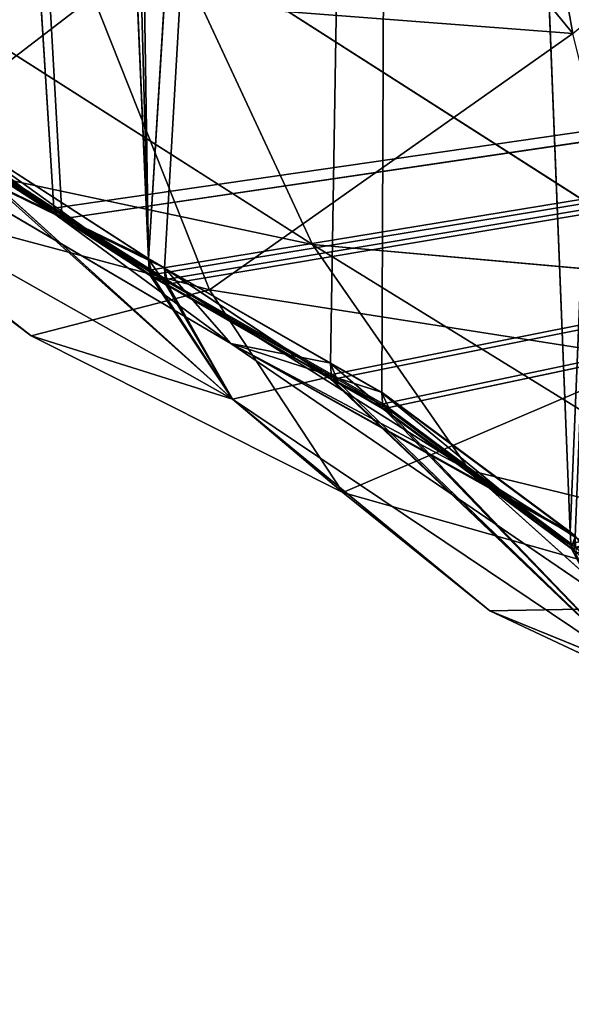
# Model space of a CAD drawing. Extents: x 905 to 7822, y 2465 to 9383.
# Drawn here: x 4124 to 4200, y 4377 to 4513 of the extents above; entities that cross this region are included whole.
import ezdxf

# ---------------------------------------------------------------- set-up
doc = ezdxf.new("R2010")
doc.units = 0
doc.layers.get('0').update_dxf_attribs({"color": 13, "linetype": 'CONTINUOUS'})

# ---------------------------------------------------------------- blocks, each defined once
blk = doc.blocks.new('SKUPINA_32')
at = {"color": 105}
for p, q in [((652.77, 677.65, 198.47), (712.62, 633.6, 196.94)), ((691.35, 655.69, 154.37), (744.21, 613.72, 147.19)), ((691.35, 655.69, 154.37), (712.62, 633.6, 196.94)), ((666, 648.51, 239.25), (712.62, 633.6, 196.94)), ((666, 648.51, 239.25), (732, 600.88, 241.96)), ((744.21, 613.72, 147.19), (698.65, 643.73, 132.1)), ((699.35, 643.05, 131.96), (698.65, 643.73, 132.1)), ((744.21, 613.72, 147.19), (699.35, 643.05, 131.96)), ((723.88, 621.95, 127.43), (699.35, 643.05, 131.96)), ((712.62, 633.6, 196.94), (744.21, 613.72, 147.19)), ((712.62, 633.6, 196.94), (732, 600.88, 241.96)), ((712.62, 633.6, 196.94), (773.27, 588.99, 195.83)), ((744.21, 613.72, 147.19), (723.88, 621.95, 127.43)), ((730.64, 617.41, 126.46), (723.88, 621.95, 127.43)), ((730.64, 617.41, 126.46), (744.21, 613.72, 147.19)), ((752.57, 602.69, 123.3), (730.64, 617.41, 126.46)), ((744.21, 613.72, 147.19), (801.78, 574.09, 147.44)), ((744.21, 613.72, 147.19), (773.27, 588.99, 195.83)), ((744.21, 613.72, 147.19), (752.57, 602.69, 123.3)), ((677.95, 609.66, 281.18), (748.78, 556.77, 283.81)), ((677.95, 609.66, 281.18), (732, 600.88, 241.96)), ((801.78, 574.09, 147.44), (752.57, 602.69, 123.3)), ((754.69, 601.27, 122.99), (752.57, 602.69, 123.3)), ((732, 600.88, 241.96), (798.65, 551.28, 242.02)), ((732, 600.88, 241.96), (748.78, 556.77, 283.81)), ((732, 600.88, 241.96), (773.27, 588.99, 195.83)), ((801.78, 574.09, 147.44), (754.69, 601.27, 122.99)), ((781.03, 581.43, 118.74), (754.69, 601.27, 122.99))]:
    blk.add_line(p, q, dxfattribs=at)
mesh = blk.add_polyface(dxfattribs=at)
corners = [(666, 648.51, 239.25), (652.77, 677.65, 198.47), (712.62, 633.6, 196.94)]
mesh.append_faces([[corners[k] for k in face] for face in [(0, 1, 2)]], dxfattribs={"color": 105})
mesh = blk.add_polyface(dxfattribs=at)
corners = [(652.77, 677.65, 198.47), (691.35, 655.69, 154.37), (712.62, 633.6, 196.94)]
mesh.append_faces([[corners[k] for k in face] for face in [(0, 1, 2)]], dxfattribs={"color": 105})
mesh = blk.add_polyface(dxfattribs=at)
corners = [(691.35, 655.69, 154.37), (698.65, 643.73, 132.1), (744.21, 613.72, 147.19)]
mesh.append_faces([[corners[k] for k in face] for face in [(0, 1, 2)]], dxfattribs={"color": 105})
mesh = blk.add_polyface(dxfattribs=at)
corners = [(712.62, 633.6, 196.94), (691.35, 655.69, 154.37), (744.21, 613.72, 147.19)]
mesh.append_faces([[corners[k] for k in face] for face in [(0, 1, 2)]], dxfattribs={"color": 105})
mesh = blk.add_polyface(dxfattribs=at)
corners = [(677.95, 609.66, 281.18), (666, 648.51, 239.25), (732, 600.88, 241.96)]
mesh.append_faces([[corners[k] for k in face] for face in [(0, 1, 2)]], dxfattribs={"color": 105})
mesh = blk.add_polyface(dxfattribs=at)
corners = [(732, 600.88, 241.96), (666, 648.51, 239.25), (712.62, 633.6, 196.94)]
mesh.append_faces([[corners[k] for k in face] for face in [(0, 1, 2)]], dxfattribs={"color": 105})
mesh = blk.add_polyface(dxfattribs=at)
corners = [(744.21, 613.72, 147.19), (698.65, 643.73, 132.1), (699.35, 643.05, 131.96)]
mesh.append_faces([[corners[k] for k in face] for face in [(0, 1, 2)]], dxfattribs={"color": 105})
mesh = blk.add_polyface(dxfattribs=at)
corners = [(744.21, 613.72, 147.19), (699.35, 643.05, 131.96), (723.88, 621.95, 127.43)]
mesh.append_faces([[corners[k] for k in face] for face in [(0, 1, 2)]], dxfattribs={"color": 105})
mesh = blk.add_polyface(dxfattribs=at)
corners = [(712.62, 633.6, 196.94), (744.21, 613.72, 147.19), (773.27, 588.99, 195.83)]
mesh.append_faces([[corners[k] for k in face] for face in [(0, 1, 2)]], dxfattribs={"color": 105})
mesh = blk.add_polyface(dxfattribs=at)
corners = [(732, 600.88, 241.96), (712.62, 633.6, 196.94), (773.27, 588.99, 195.83)]
mesh.append_faces([[corners[k] for k in face] for face in [(0, 1, 2)]], dxfattribs={"color": 105})
mesh = blk.add_polyface(dxfattribs=at)
corners = [(744.21, 613.72, 147.19), (723.88, 621.95, 127.43), (730.64, 617.41, 126.46)]
mesh.append_faces([[corners[k] for k in face] for face in [(0, 1, 2)]], dxfattribs={"color": 105})
mesh = blk.add_polyface(dxfattribs=at)
corners = [(744.21, 613.72, 147.19), (730.64, 617.41, 126.46), (752.57, 602.69, 123.3)]
mesh.append_faces([[corners[k] for k in face] for face in [(0, 1, 2)]], dxfattribs={"color": 105})
mesh = blk.add_polyface(dxfattribs=at)
corners = [(773.27, 588.99, 195.83), (744.21, 613.72, 147.19), (801.78, 574.09, 147.44)]
mesh.append_faces([[corners[k] for k in face] for face in [(0, 1, 2)]], dxfattribs={"color": 105})
mesh = blk.add_polyface(dxfattribs=at)
corners = [(801.78, 574.09, 147.44), (744.21, 613.72, 147.19), (752.57, 602.69, 123.3)]
mesh.append_faces([[corners[k] for k in face] for face in [(0, 1, 2)]], dxfattribs={"color": 105})
mesh = blk.add_polyface(dxfattribs=at)
corners = [(748.78, 556.77, 283.81), (688.27, 560.7, 319.41), (677.95, 609.66, 281.18)]
mesh.append_faces([[corners[k] for k in face] for face in [(0, 1, 2)]], dxfattribs={"color": 105})
mesh = blk.add_polyface(dxfattribs=at)
corners = [(748.78, 556.77, 283.81), (677.95, 609.66, 281.18), (732, 600.88, 241.96)]
mesh.append_faces([[corners[k] for k in face] for face in [(0, 1, 2)]], dxfattribs={"color": 105})
mesh = blk.add_polyface(dxfattribs=at)
corners = [(801.78, 574.09, 147.44), (752.57, 602.69, 123.3), (754.69, 601.27, 122.99)]
mesh.append_faces([[corners[k] for k in face] for face in [(0, 1, 2)]], dxfattribs={"color": 105})
mesh = blk.add_polyface(dxfattribs=at)
corners = [(798.65, 551.28, 242.02), (732, 600.88, 241.96), (773.27, 588.99, 195.83)]
mesh.append_faces([[corners[k] for k in face] for face in [(0, 1, 2)]], dxfattribs={"color": 105})
mesh = blk.add_polyface(dxfattribs=at)
corners = [(748.78, 556.77, 283.81), (732, 600.88, 241.96), (798.65, 551.28, 242.02)]
mesh.append_faces([[corners[k] for k in face] for face in [(0, 1, 2)]], dxfattribs={"color": 105})
mesh = blk.add_polyface(dxfattribs=at)
corners = [(801.78, 574.09, 147.44), (754.69, 601.27, 122.99), (781.03, 581.43, 118.74)]
mesh.append_faces([[corners[k] for k in face] for face in [(0, 1, 2)]], dxfattribs={"color": 105})
blk = doc.blocks.new('SKUPINA_23')
for p, q in [((310.26, 99.05, 209.27), (375.45, 713.06, 80.67)), ((254.62, 140.48, 200.3), (325.18, 696.42, 84.17)), ((310.26, 99.05, 209.27), (325.18, 696.42, 84.17)), ((254.62, 140.48, 200.3), (281.28, 681.88, 87.22)), ((254.62, 140.48, 200.3), (266.24, 673.05, 89.09)), ((242.05, 148.35, 187.44), (805.35, 193.21, 181.97)), ((285.65, 118.44, 193.7), (805.35, 193.21, 181.97)), ((242.05, 148.35, 187.44), (242.12, 193.05, 178.19)), ((804.01, 192.92, 180.6), (243.09, 146.82, 186.65)), ((243.49, 192.76, 176.8), (243.09, 146.82, 186.65)), ((804.01, 192.92, 180.6), (285.59, 117.76, 192.95)), ((229.53, 157.02, 185.15), (242.51, 147.37, 187.15)), ((242.05, 148.1, 187.49), (242.51, 147.37, 187.15)), ((243.09, 146.82, 186.65), (242.51, 147.37, 187.15)), ((242.51, 147.37, 187.15), (254.64, 138.35, 189.03)), ((254.64, 138.35, 189.03), (255.04, 138.09, 189.13)), ((255.04, 138.09, 189.13), (256.77, 136.94, 189.37)), ((256.77, 136.94, 189.37), (257.1, 136.73, 189.42)), ((257.1, 136.73, 189.42), (278.37, 122.62, 192.36)), ((278.37, 122.62, 192.36), (278.79, 122.36, 192.48)), ((278.79, 122.36, 192.48), (279.66, 121.81, 192.74)), ((279.66, 121.81, 192.74), (285.59, 117.88, 193.56)), ((285.59, 117.88, 193.56), (286.83, 116.79, 193.6)), ((286.83, 116.79, 193.6), (310.27, 96.87, 197.74)), ((310.27, 96.87, 197.74), (310.66, 96.48, 197.76))]:
    blk.add_line(p, q)
at = {"color": 250}
for p, q in [((315.1, 167.82, 15.02), (312.44, 191.31, 0.36)), ((212.69, 152.6, 97.24), (249.35, 177.19, 35.49)), ((249.35, 177.19, 35.49), (315.1, 167.82, 15.02)), ((262.75, 135.72, 72.58), (249.35, 177.19, 35.49)), ((262.75, 135.72, 72.58), (315.1, 167.82, 15.02)), ((207.74, 157.92, 165.76), (237.8, 130.94, 139.53)), ((207.74, 157.92, 165.76), (264.96, 120.43, 179.86)), ((242.05, 148.35, 187.44), (228.21, 158.64, 185.29)), ((242.05, 148.1, 187.49), (228.21, 158.39, 185.34)), ((264.96, 120.43, 179.86), (229.53, 157.02, 185.15)), ((212.69, 152.6, 97.24), (262.75, 135.72, 72.58)), ((237.8, 130.94, 139.53), (212.69, 152.6, 97.24)), ((254.69, 138.95, 189.41), (242.05, 148.35, 187.44)), ((254.69, 138.7, 189.45), (242.05, 148.1, 187.49)), ((254.64, 138.35, 189.03), (254.62, 140.48, 200.3)), ((256.82, 137.54, 189.7), (254.69, 138.95, 189.41)), ((256.77, 136.94, 189.37), (256.76, 139.07, 200.6)), ((254.64, 138.25, 188.51), (254.64, 138.35, 189.03)), ((256.83, 137.29, 189.75), (254.69, 138.7, 189.45)), ((255.04, 138.09, 189.13), (254.69, 138.7, 189.45)), ((264.96, 120.43, 179.86), (255.04, 138.09, 189.13)), ((278.85, 122.95, 192.75), (256.82, 137.54, 189.7)), ((256.77, 136.84, 188.81), (256.77, 136.94, 189.37)), ((278.85, 122.7, 192.8), (256.83, 137.29, 189.75)), ((256.83, 137.29, 189.75), (257.1, 136.73, 189.42)), ((257.1, 136.73, 189.42), (264.96, 120.43, 179.86)), ((237.8, 130.94, 139.53), (262.75, 135.72, 72.58)), ((262.75, 135.72, 72.58), (323.39, 122.14, 54.33)), ((279.33, 106.59, 114.37), (262.75, 135.72, 72.58)), ((264.96, 120.43, 179.86), (237.8, 130.94, 139.53)), ((237.8, 130.94, 139.53), (279.33, 106.59, 114.37)), ((278.79, 122.36, 192.48), (278.78, 124.49, 203.76)), ((278.37, 122.62, 192.36), (264.96, 120.43, 179.86)), ((278.85, 122.7, 192.8), (278.37, 122.62, 192.36)), ((285.65, 118.44, 193.7), (278.85, 122.95, 192.75)), ((285.65, 118.2, 193.74), (278.85, 122.7, 192.8)), ((279.66, 121.81, 192.74), (278.85, 122.7, 192.8)), ((278.79, 122.26, 191.97), (278.79, 122.36, 192.48)), ((279.33, 106.59, 114.37), (323.39, 122.14, 54.33)), ((318.23, 79.38, 189.79), (279.66, 121.81, 192.74)), ((264.96, 120.43, 179.86), (298.54, 88.95, 154.31)), ((264.96, 120.43, 179.86), (318.23, 79.38, 189.79)), ((264.96, 120.43, 179.86), (279.33, 106.59, 114.37)), ((285.59, 117.88, 193.56), (285.58, 119.99, 204.74)), ((310.32, 97.48, 198.07), (285.65, 118.44, 193.7)), ((285.59, 117.76, 192.95), (285.59, 117.88, 193.56)), ((310.32, 97.24, 198.12), (285.65, 118.2, 193.74)), ((286.83, 116.79, 193.6), (285.65, 118.2, 193.74)), ((318.23, 79.38, 189.79), (286.83, 116.79, 193.6)), ((279.33, 106.59, 114.37), (333.54, 87.32, 92.54)), ((298.54, 88.95, 154.31), (279.33, 106.59, 114.37)), ((310.27, 96.87, 197.74), (310.26, 99.05, 209.27)), ((310.27, 96.82, 197.47), (310.27, 96.87, 197.74)), ((311.02, 96.81, 198.21), (310.32, 97.48, 198.07)), ((298.54, 88.95, 154.31), (333.54, 87.32, 92.54)), ((298.54, 88.95, 154.31), (345.35, 63.05, 132.6)), ((318.23, 79.38, 189.79), (298.54, 88.95, 154.31))]:
    blk.add_line(p, q, dxfattribs=at)
at = {"color": 24}
for p, q in [((254.62, 140.48, 200.3), (228.14, 160.15, 196.04)), ((243.09, 146.82, 186.65), (228.16, 157.92, 184.25)), ((254.64, 138.25, 188.51), (243.09, 146.82, 186.65)), ((256.76, 139.07, 200.6), (254.62, 140.48, 200.3)), ((278.78, 124.49, 203.76), (256.76, 139.07, 200.6)), ((256.77, 136.84, 188.81), (254.64, 138.25, 188.51)), ((278.79, 122.26, 191.97), (256.77, 136.84, 188.81)), ((285.58, 119.99, 204.74), (278.78, 124.49, 203.76)), ((285.59, 117.76, 192.95), (278.79, 122.26, 191.97)), ((310.26, 99.05, 209.27), (285.58, 119.99, 204.74)), ((310.27, 96.82, 197.47), (285.59, 117.76, 192.95)), ((310.95, 98.38, 209.41), (310.26, 99.05, 209.27)), ((310.97, 96.15, 197.62), (310.27, 96.82, 197.47))]:
    blk.add_line(p, q, dxfattribs=at)
at = {"color": 105, "rotation": 180.4000000000465}
blk.add_blockref('SKUPINA_32', (1005.15, 747.02, 77.32), dxfattribs=at)
at = {"color": 24}
mesh = blk.add_polyface(dxfattribs=at)
corners = [(375.45, 713.06, 80.67), (325.18, 696.42, 84.17), (310.26, 99.05, 209.27)]
mesh.append_faces([[corners[k] for k in face] for face in [(0, 1, 2)]], dxfattribs={"color": 24})
mesh = blk.add_polyface(dxfattribs=at)
corners = [(310.95, 98.38, 209.41), (375.45, 713.06, 80.67), (310.26, 99.05, 209.27), (329.48, 80.57, 213.26), (333.47, 76.73, 214.09), (343.43, 65.56, 216.5)]
mesh.append_faces([[corners[k] for k in face] for face in [(0, 1, 2), (1, 4, 5)]], dxfattribs={"vtx0": -1, "color": 24})
mesh.append_faces([[corners[k] for k in face] for face in [(1, 0, 3), (1, 3, 4)]], dxfattribs={"vtx0": -1, "vtx2": -1, "color": 24})
mesh = blk.add_polyface()
corners = [(111.86, 424.43, 0.36), (114.21, 438.13, 0.36), (111.83, 424.96, 0.36), (112.18, 422.01, 0.36), (120.7, 374.76, 0.36), (123.05, 484.41, 0.36), (123.6, 362.27, 0.36), (124.65, 487.83, 0.36), (141.15, 332.39, 0.36), (152.81, 540.62, 0.36), (162.32, 296.78, 0.36), (187.34, 583.78, 0.36), (166.39, 292.84, 0.36), (170.28, 288.69, 0.36), (203.61, 262.19, 0.36), (196.16, 594.07, 0.36), (202.49, 599.64, 0.36), (262.72, 644.86, 0.36), (239.37, 229.64, 0.37), (287.3, 206.57, 0.36), (273.84, 651.2, 0.36), (298.54, 662.76, 0.36), (312.44, 191.31, 0.36), (341.09, 681.74, 0.36), (336.09, 183.18, 0.36), (387.89, 161.48, 0.36), (376.61, 693.43, 0.36), (406.13, 700.53, 0.36), (388.31, 161.35, 0.36), (388.45, 161.29, 0.36), (454.28, 150.72, 0.36), (418.23, 702.25, 0.36), (470.06, 708.67, 0.36), (467.01, 148.19, 0.36), (530.83, 148.7, 0.36), (490.84, 708.75, 0.36), (533.66, 708.95, 0.36), (546.4, 148.82, 0.36), (551.24, 706.54, 0.36), (623.16, 162.87, 0.36), (597.64, 701.4, 0.36), (604.92, 699.37, 0.36), (627.24, 694.56, 0.36), (624.85, 163.25, 0.36), (625.52, 163.5, 0.36), (700.61, 194.61, 0.36), (651.65, 686.34, 0.36), (662.85, 683.21, 0.36), (693.12, 668.27, 0.36), (730.51, 653.44, 0.36), (770.85, 232.95, 0.36), (735.27, 650.43, 0.36), (741.62, 647.3, 0.36), (769.51, 624.49, 0.36), (802.83, 602.63, 0.36), (773.33, 234.69, 0.36), (787.92, 247.47, 0.36), (841.68, 294.98, 0.36), (806.02, 599.55, 0.36), (808.84, 597.48, 0.36), (833.5, 564.93, 0.36), (852.98, 544.74, 0.36), (847.42, 301.02, 0.36), (856.22, 316.55, 0.36), (860.62, 528.06, 0.36), (884.87, 366.96, 0.36), (883.59, 489.04, 0.36), (884.08, 485.47, 0.36), (895.58, 428.52, 0.36), (895.83, 429.78, 0.36)]
mesh.append_faces([[corners[k] for k in face] for face in [(0, 1, 2), (67, 68, 69)]], dxfattribs={"vtx0": -1})
mesh.append_faces([[corners[k] for k in face] for face in [(1, 4, 5), (5, 6, 7), (7, 8, 9), (9, 10, 11), (11, 14, 15), (15, 14, 16), (16, 14, 17), (17, 19, 20), (20, 19, 21), (21, 22, 23), (23, 25, 26), (26, 25, 27), (27, 30, 31), (31, 30, 32), (32, 34, 35), (35, 34, 36), (36, 37, 38), (38, 39, 40), (40, 39, 41), (41, 39, 42), (42, 45, 46), (46, 45, 47), (47, 45, 48), (48, 45, 49), (49, 50, 51), (51, 50, 52), (52, 50, 53), (53, 50, 54), (54, 57, 58), (58, 57, 59), (59, 57, 60), (60, 57, 61), (61, 63, 64), (64, 65, 66), (66, 65, 67)]], dxfattribs={"vtx0": -1, "vtx1": -1})
mesh.append_faces([[corners[k] for k in face] for face in [(1, 0, 3), (1, 3, 4), (5, 4, 6), (7, 6, 8), (9, 8, 10), (11, 10, 12), (11, 12, 13), (11, 13, 14), (17, 14, 18), (17, 18, 19), (21, 19, 22), (23, 22, 24), (23, 24, 25), (27, 25, 28), (27, 28, 29), (27, 29, 30), (32, 30, 33), (32, 33, 34), (36, 34, 37), (38, 37, 39), (42, 39, 43), (42, 43, 44), (42, 44, 45), (49, 45, 50), (54, 50, 55), (54, 55, 56), (54, 56, 57), (61, 57, 62), (61, 62, 63), (64, 63, 65), (67, 65, 68)]], dxfattribs={"vtx0": -1, "vtx2": -1})
mesh = blk.add_polyface(dxfattribs=at)
corners = [(325.18, 696.42, 84.17), (281.28, 681.88, 87.22), (254.62, 140.48, 200.3)]
mesh.append_faces([[corners[k] for k in face] for face in [(0, 1, 2)]], dxfattribs={"color": 24})
mesh = blk.add_polyface(dxfattribs=at)
corners = [(256.76, 139.07, 200.6), (325.18, 696.42, 84.17), (254.62, 140.48, 200.3), (278.78, 124.49, 203.76), (285.58, 119.99, 204.74), (310.26, 99.05, 209.27)]
mesh.append_faces([[corners[k] for k in face] for face in [(0, 1, 2), (1, 4, 5)]], dxfattribs={"vtx0": -1, "color": 24})
mesh.append_faces([[corners[k] for k in face] for face in [(1, 0, 3), (1, 3, 4)]], dxfattribs={"vtx0": -1, "vtx2": -1, "color": 24})
mesh = blk.add_polyface(dxfattribs=at)
corners = [(254.62, 140.48, 200.3), (274.91, 678.14, 88.01), (266.24, 673.05, 89.09), (281.28, 681.88, 87.22)]
mesh.append_faces([[corners[k] for k in face] for face in [(0, 1, 2), (1, 0, 3)]], dxfattribs={"vtx0": -1, "color": 24})
at = {"color": 250}
mesh = blk.add_polyface(dxfattribs=at)
corners = [(266.31, 672.09, 82.08), (228.21, 158.64, 185.29), (242.12, 193.05, 178.19)]
mesh.append_faces([[corners[k] for k in face] for face in [(0, 1, 2)]], dxfattribs={"color": 250})
at = {"color": 24}
mesh = blk.add_polyface(dxfattribs=at)
corners = [(266.26, 670.81, 77.3), (243.49, 192.76, 176.8), (228.16, 157.92, 184.25)]
mesh.append_faces([[corners[k] for k in face] for face in [(0, 1, 2)]], dxfattribs={"color": 24})
at = {"color": 250}
mesh = blk.add_polyface(dxfattribs=at)
corners = [(315.1, 167.82, 15.02), (287.3, 206.57, 0.36), (249.35, 177.19, 35.49), (312.44, 191.31, 0.36)]
mesh.append_faces([[corners[k] for k in face] for face in [(0, 1, 2), (1, 0, 3)]], dxfattribs={"vtx0": -1, "color": 250})
mesh = blk.add_polyface(dxfattribs=at)
corners = [(805.35, 193.21, 181.97), (242.12, 193.05, 178.19), (242.05, 148.35, 187.44)]
mesh.append_faces([[corners[k] for k in face] for face in [(0, 1, 2)]], dxfattribs={"color": 250})
mesh = blk.add_polyface(dxfattribs=at)
corners = [(254.69, 138.95, 189.41), (805.35, 193.21, 181.97), (242.05, 148.35, 187.44), (256.82, 137.54, 189.7), (278.85, 122.95, 192.75), (285.65, 118.44, 193.7)]
mesh.append_faces([[corners[k] for k in face] for face in [(0, 1, 2), (1, 4, 5)]], dxfattribs={"vtx0": -1, "color": 250})
mesh.append_faces([[corners[k] for k in face] for face in [(1, 0, 3), (1, 3, 4)]], dxfattribs={"vtx0": -1, "vtx2": -1, "color": 250})
mesh = blk.add_polyface(dxfattribs=at)
corners = [(310.32, 97.48, 198.07), (805.35, 193.21, 181.97), (285.65, 118.44, 193.7), (311.02, 96.81, 198.21), (329.54, 78.98, 201.93), (333.54, 75.14, 202.73), (343.49, 63.95, 205.06), (351.93, 55.98, 206.72), (354.57, 53.49, 207.24)]
mesh.append_faces([[corners[k] for k in face] for face in [(0, 1, 2), (1, 7, 8)]], dxfattribs={"vtx0": -1, "color": 250})
mesh.append_faces([[corners[k] for k in face] for face in [(1, 0, 3), (1, 3, 4), (1, 4, 5), (1, 5, 6), (1, 6, 7)]], dxfattribs={"vtx0": -1, "vtx2": -1, "color": 250})
at = {"color": 24}
mesh = blk.add_polyface(dxfattribs=at)
corners = [(243.49, 192.76, 176.8), (243.09, 146.82, 186.65), (228.16, 157.92, 184.25)]
mesh.append_faces([[corners[k] for k in face] for face in [(0, 1, 2)]], dxfattribs={"color": 24})
at = {"color": 250}
mesh = blk.add_polyface(dxfattribs=at)
corners = [(242.12, 193.05, 178.19), (228.21, 158.64, 185.29), (242.05, 148.35, 187.44)]
mesh.append_faces([[corners[k] for k in face] for face in [(0, 1, 2)]], dxfattribs={"color": 250})
at = {"color": 24}
mesh = blk.add_polyface(dxfattribs=at)
corners = [(804.01, 192.92, 180.6), (243.09, 146.82, 186.65), (243.49, 192.76, 176.8)]
mesh.append_faces([[corners[k] for k in face] for face in [(0, 1, 2)]], dxfattribs={"color": 24})
mesh = blk.add_polyface(dxfattribs=at)
corners = [(804.01, 192.92, 180.6), (254.64, 138.25, 188.51), (243.09, 146.82, 186.65), (256.77, 136.84, 188.81), (278.79, 122.26, 191.97), (285.59, 117.76, 192.95)]
mesh.append_faces([[corners[k] for k in face] for face in [(0, 1, 2), (4, 0, 5)]], dxfattribs={"vtx0": -1, "color": 24})
mesh.append_faces([[corners[k] for k in face] for face in [(1, 0, 3), (3, 0, 4)]], dxfattribs={"vtx0": -1, "vtx1": -1, "color": 24})
mesh = blk.add_polyface(dxfattribs=at)
corners = [(804.01, 192.92, 180.6), (310.27, 96.82, 197.47), (285.59, 117.76, 192.95), (310.97, 96.15, 197.62), (329.3, 78.53, 201.43), (329.49, 78.34, 201.47), (333.49, 74.5, 202.3), (343.44, 63.33, 204.71), (351.88, 55.36, 206.43), (354.51, 52.87, 206.97), (366.63, 43.22, 209.06)]
mesh.append_faces([[corners[k] for k in face] for face in [(0, 1, 2), (9, 0, 10)]], dxfattribs={"vtx0": -1, "color": 24})
mesh.append_faces([[corners[k] for k in face] for face in [(1, 0, 3), (3, 0, 4), (4, 0, 5), (5, 0, 6), (6, 0, 7), (7, 0, 8), (8, 0, 9)]], dxfattribs={"vtx0": -1, "vtx1": -1, "color": 24})
at = {"color": 250}
mesh = blk.add_polyface(dxfattribs=at)
corners = [(336.09, 183.18, 0.36), (312.44, 191.31, 0.36), (315.1, 167.82, 15.02)]
mesh.append_faces([[corners[k] for k in face] for face in [(0, 1, 2)]], dxfattribs={"color": 250})
mesh = blk.add_polyface(dxfattribs=at)
corners = [(212.69, 152.6, 97.24), (249.35, 177.19, 35.49), (192.76, 188.89, 56.59)]
mesh.append_faces([[corners[k] for k in face] for face in [(0, 1, 2)]], dxfattribs={"color": 250})
mesh = blk.add_polyface(dxfattribs=at)
corners = [(212.69, 152.6, 97.24), (262.75, 135.72, 72.58), (249.35, 177.19, 35.49)]
mesh.append_faces([[corners[k] for k in face] for face in [(0, 1, 2)]], dxfattribs={"color": 250})
mesh = blk.add_polyface(dxfattribs=at)
corners = [(262.75, 135.72, 72.58), (315.1, 167.82, 15.02), (249.35, 177.19, 35.49)]
mesh.append_faces([[corners[k] for k in face] for face in [(0, 1, 2)]], dxfattribs={"color": 250})
mesh = blk.add_polyface(dxfattribs=at)
corners = [(323.39, 122.14, 54.33), (315.1, 167.82, 15.02), (262.75, 135.72, 72.58)]
mesh.append_faces([[corners[k] for k in face] for face in [(0, 1, 2)]], dxfattribs={"color": 250})
at = {"color": 24}
mesh = blk.add_polyface(dxfattribs=at)
corners = [(229.53, 157.02, 185.15), (228.14, 160.15, 196.04), (228.15, 158.05, 184.93), (242.51, 147.37, 187.15), (254.64, 138.35, 189.03), (254.62, 140.48, 200.3)]
mesh.append_faces([[corners[k] for k in face] for face in [(0, 1, 2), (1, 4, 5)]], dxfattribs={"vtx0": -1, "color": 24})
mesh.append_faces([[corners[k] for k in face] for face in [(1, 0, 3), (1, 3, 4)]], dxfattribs={"vtx0": -1, "vtx2": -1, "color": 24})
at = {"color": 250}
mesh = blk.add_polyface(dxfattribs=at)
corners = [(227.71, 158.38, 184.87), (264.96, 120.43, 179.86), (207.74, 157.92, 165.76), (229.53, 157.02, 185.15), (228.15, 158.05, 184.93)]
mesh.append_faces([[corners[k] for k in face] for face in [(0, 1, 2), (3, 0, 4)]], dxfattribs={"vtx0": -1, "color": 250})
mesh.append_faces([[corners[k] for k in face] for face in [(1, 0, 3)]], dxfattribs={"vtx0": -1, "vtx1": -1, "color": 250})
mesh = blk.add_polyface(dxfattribs=at)
corners = [(264.96, 120.43, 179.86), (237.8, 130.94, 139.53), (207.74, 157.92, 165.76)]
mesh.append_faces([[corners[k] for k in face] for face in [(0, 1, 2)]], dxfattribs={"color": 250})
mesh = blk.add_polyface(dxfattribs=at)
corners = [(207.74, 157.92, 165.76), (237.8, 130.94, 139.53), (212.69, 152.6, 97.24)]
mesh.append_faces([[corners[k] for k in face] for face in [(0, 1, 2)]], dxfattribs={"color": 250})
at = {"color": 24}
mesh = blk.add_polyface(dxfattribs=at)
corners = [(243.09, 146.82, 186.65), (228.15, 158.05, 184.93), (228.16, 157.92, 184.25), (229.53, 157.02, 185.15), (242.51, 147.37, 187.15)]
mesh.append_faces([[corners[k] for k in face] for face in [(0, 1, 2), (3, 0, 4)]], dxfattribs={"vtx0": -1, "color": 24})
mesh.append_faces([[corners[k] for k in face] for face in [(1, 0, 3)]], dxfattribs={"vtx0": -1, "vtx1": -1, "color": 24})
at = {"color": 250}
mesh = blk.add_polyface(dxfattribs=at)
corners = [(228.21, 158.39, 185.34), (242.51, 147.37, 187.15), (229.53, 157.02, 185.15), (242.05, 148.1, 187.49)]
mesh.append_faces([[corners[k] for k in face] for face in [(0, 1, 2), (1, 0, 3)]], dxfattribs={"vtx0": -1, "color": 250})
mesh = blk.add_polyface(dxfattribs=at)
corners = [(264.96, 120.43, 179.86), (254.64, 138.35, 189.03), (255.04, 138.09, 189.13), (229.53, 157.02, 185.15), (242.51, 147.37, 187.15)]
mesh.append_faces([[corners[k] for k in face] for face in [(0, 1, 2), (1, 3, 4)]], dxfattribs={"vtx0": -1, "color": 250})
mesh.append_faces([[corners[k] for k in face] for face in [(1, 0, 3)]], dxfattribs={"vtx0": -1, "vtx2": -1, "color": 250})
mesh = blk.add_polyface(dxfattribs=at)
corners = [(237.8, 130.94, 139.53), (262.75, 135.72, 72.58), (212.69, 152.6, 97.24)]
mesh.append_faces([[corners[k] for k in face] for face in [(0, 1, 2)]], dxfattribs={"color": 250})
mesh = blk.add_polyface(dxfattribs=at)
corners = [(242.05, 148.1, 187.49), (254.64, 138.35, 189.03), (242.51, 147.37, 187.15), (254.69, 138.7, 189.45), (255.04, 138.09, 189.13)]
mesh.append_faces([[corners[k] for k in face] for face in [(0, 1, 2), (1, 3, 4)]], dxfattribs={"vtx0": -1, "color": 250})
mesh.append_faces([[corners[k] for k in face] for face in [(1, 0, 3)]], dxfattribs={"vtx0": -1, "vtx2": -1, "color": 250})
at = {"color": 24}
mesh = blk.add_polyface(dxfattribs=at)
corners = [(254.64, 138.25, 188.51), (242.51, 147.37, 187.15), (243.09, 146.82, 186.65), (254.64, 138.35, 189.03)]
mesh.append_faces([[corners[k] for k in face] for face in [(0, 1, 2), (1, 0, 3)]], dxfattribs={"vtx0": -1, "color": 24})
mesh = blk.add_polyface(dxfattribs=at)
corners = [(255.04, 138.09, 189.13), (254.62, 140.48, 200.3), (254.64, 138.35, 189.03), (256.77, 136.94, 189.37), (256.76, 139.07, 200.6)]
mesh.append_faces([[corners[k] for k in face] for face in [(0, 1, 2), (1, 3, 4)]], dxfattribs={"vtx0": -1, "color": 24})
mesh.append_faces([[corners[k] for k in face] for face in [(1, 0, 3)]], dxfattribs={"vtx0": -1, "vtx2": -1, "color": 24})
mesh = blk.add_polyface(dxfattribs=at)
corners = [(257.1, 136.73, 189.42), (256.76, 139.07, 200.6), (256.77, 136.94, 189.37), (278.37, 122.62, 192.36), (278.79, 122.36, 192.48), (278.78, 124.49, 203.76)]
mesh.append_faces([[corners[k] for k in face] for face in [(0, 1, 2), (1, 4, 5)]], dxfattribs={"vtx0": -1, "color": 24})
mesh.append_faces([[corners[k] for k in face] for face in [(1, 0, 3), (1, 3, 4)]], dxfattribs={"vtx0": -1, "vtx2": -1, "color": 24})
mesh = blk.add_polyface(dxfattribs=at)
corners = [(256.77, 136.84, 188.81), (254.64, 138.35, 189.03), (254.64, 138.25, 188.51), (256.77, 136.94, 189.37), (255.04, 138.09, 189.13)]
mesh.append_faces([[corners[k] for k in face] for face in [(0, 1, 2), (1, 3, 4)]], dxfattribs={"vtx0": -1, "color": 24})
mesh.append_faces([[corners[k] for k in face] for face in [(1, 0, 3)]], dxfattribs={"vtx0": -1, "vtx2": -1, "color": 24})
at = {"color": 250}
mesh = blk.add_polyface(dxfattribs=at)
corners = [(256.83, 137.29, 189.75), (255.04, 138.09, 189.13), (254.69, 138.7, 189.45), (256.77, 136.94, 189.37), (257.1, 136.73, 189.42)]
mesh.append_faces([[corners[k] for k in face] for face in [(0, 1, 2), (3, 0, 4)]], dxfattribs={"vtx0": -1, "color": 250})
mesh.append_faces([[corners[k] for k in face] for face in [(1, 0, 3)]], dxfattribs={"vtx0": -1, "vtx1": -1, "color": 250})
mesh = blk.add_polyface(dxfattribs=at)
corners = [(256.77, 136.94, 189.37), (264.96, 120.43, 179.86), (255.04, 138.09, 189.13), (257.1, 136.73, 189.42)]
mesh.append_faces([[corners[k] for k in face] for face in [(0, 1, 2), (1, 0, 3)]], dxfattribs={"vtx0": -1, "color": 250})
at = {"color": 24}
mesh = blk.add_polyface(dxfattribs=at)
corners = [(278.79, 122.26, 191.97), (256.77, 136.94, 189.37), (256.77, 136.84, 188.81), (257.1, 136.73, 189.42), (278.37, 122.62, 192.36), (278.79, 122.36, 192.48)]
mesh.append_faces([[corners[k] for k in face] for face in [(0, 1, 2), (4, 0, 5)]], dxfattribs={"vtx0": -1, "color": 24})
mesh.append_faces([[corners[k] for k in face] for face in [(1, 0, 3), (3, 0, 4)]], dxfattribs={"vtx0": -1, "vtx1": -1, "color": 24})
at = {"color": 250}
mesh = blk.add_polyface(dxfattribs=at)
corners = [(278.85, 122.7, 192.8), (257.1, 136.73, 189.42), (256.83, 137.29, 189.75), (278.37, 122.62, 192.36)]
mesh.append_faces([[corners[k] for k in face] for face in [(0, 1, 2), (1, 0, 3)]], dxfattribs={"vtx0": -1, "color": 250})
mesh = blk.add_polyface(dxfattribs=at)
corners = [(278.37, 122.62, 192.36), (264.96, 120.43, 179.86), (257.1, 136.73, 189.42)]
mesh.append_faces([[corners[k] for k in face] for face in [(0, 1, 2)]], dxfattribs={"color": 250})
mesh = blk.add_polyface(dxfattribs=at)
corners = [(237.8, 130.94, 139.53), (279.33, 106.59, 114.37), (262.75, 135.72, 72.58)]
mesh.append_faces([[corners[k] for k in face] for face in [(0, 1, 2)]], dxfattribs={"color": 250})
mesh = blk.add_polyface(dxfattribs=at)
corners = [(279.33, 106.59, 114.37), (323.39, 122.14, 54.33), (262.75, 135.72, 72.58)]
mesh.append_faces([[corners[k] for k in face] for face in [(0, 1, 2)]], dxfattribs={"color": 250})
mesh = blk.add_polyface(dxfattribs=at)
corners = [(264.96, 120.43, 179.86), (279.33, 106.59, 114.37), (237.8, 130.94, 139.53)]
mesh.append_faces([[corners[k] for k in face] for face in [(0, 1, 2)]], dxfattribs={"color": 250})
at = {"color": 24}
mesh = blk.add_polyface(dxfattribs=at)
corners = [(279.66, 121.81, 192.74), (278.78, 124.49, 203.76), (278.79, 122.36, 192.48), (285.59, 117.88, 193.56), (285.58, 119.99, 204.74)]
mesh.append_faces([[corners[k] for k in face] for face in [(0, 1, 2), (1, 3, 4)]], dxfattribs={"vtx0": -1, "color": 24})
mesh.append_faces([[corners[k] for k in face] for face in [(1, 0, 3)]], dxfattribs={"vtx0": -1, "vtx2": -1, "color": 24})
at = {"color": 250}
mesh = blk.add_polyface(dxfattribs=at)
corners = [(278.37, 122.62, 192.36), (318.23, 79.38, 189.79), (264.96, 120.43, 179.86), (278.79, 122.36, 192.48), (279.66, 121.81, 192.74)]
mesh.append_faces([[corners[k] for k in face] for face in [(0, 1, 2), (1, 3, 4)]], dxfattribs={"vtx0": -1, "color": 250})
mesh.append_faces([[corners[k] for k in face] for face in [(1, 0, 3)]], dxfattribs={"vtx0": -1, "vtx2": -1, "color": 250})
mesh = blk.add_polyface(dxfattribs=at)
corners = [(285.65, 118.2, 193.74), (279.66, 121.81, 192.74), (278.85, 122.7, 192.8), (285.59, 117.88, 193.56), (286.83, 116.79, 193.6)]
mesh.append_faces([[corners[k] for k in face] for face in [(0, 1, 2), (3, 0, 4)]], dxfattribs={"vtx0": -1, "color": 250})
mesh.append_faces([[corners[k] for k in face] for face in [(1, 0, 3)]], dxfattribs={"vtx0": -1, "vtx1": -1, "color": 250})
at = {"color": 24}
mesh = blk.add_polyface(dxfattribs=at)
corners = [(285.59, 117.76, 192.95), (278.79, 122.36, 192.48), (278.79, 122.26, 191.97), (279.66, 121.81, 192.74), (285.59, 117.88, 193.56)]
mesh.append_faces([[corners[k] for k in face] for face in [(0, 1, 2), (3, 0, 4)]], dxfattribs={"vtx0": -1, "color": 24})
mesh.append_faces([[corners[k] for k in face] for face in [(1, 0, 3)]], dxfattribs={"vtx0": -1, "vtx1": -1, "color": 24})
at = {"color": 250}
mesh = blk.add_polyface(dxfattribs=at)
corners = [(279.33, 106.59, 114.37), (333.54, 87.32, 92.54), (323.39, 122.14, 54.33)]
mesh.append_faces([[corners[k] for k in face] for face in [(0, 1, 2)]], dxfattribs={"color": 250})
mesh = blk.add_polyface(dxfattribs=at)
corners = [(285.59, 117.88, 193.56), (318.23, 79.38, 189.79), (279.66, 121.81, 192.74), (286.83, 116.79, 193.6)]
mesh.append_faces([[corners[k] for k in face] for face in [(0, 1, 2), (1, 0, 3)]], dxfattribs={"vtx0": -1, "color": 250})
mesh = blk.add_polyface(dxfattribs=at)
corners = [(318.23, 79.38, 189.79), (298.54, 88.95, 154.31), (264.96, 120.43, 179.86)]
mesh.append_faces([[corners[k] for k in face] for face in [(0, 1, 2)]], dxfattribs={"color": 250})
mesh = blk.add_polyface(dxfattribs=at)
corners = [(264.96, 120.43, 179.86), (298.54, 88.95, 154.31), (279.33, 106.59, 114.37)]
mesh.append_faces([[corners[k] for k in face] for face in [(0, 1, 2)]], dxfattribs={"color": 250})
at = {"color": 24}
mesh = blk.add_polyface(dxfattribs=at)
corners = [(286.83, 116.79, 193.6), (285.58, 119.99, 204.74), (285.59, 117.88, 193.56), (310.27, 96.87, 197.74), (310.26, 99.05, 209.27)]
mesh.append_faces([[corners[k] for k in face] for face in [(0, 1, 2), (1, 3, 4)]], dxfattribs={"vtx0": -1, "color": 24})
mesh.append_faces([[corners[k] for k in face] for face in [(1, 0, 3)]], dxfattribs={"vtx0": -1, "vtx2": -1, "color": 24})
mesh = blk.add_polyface(dxfattribs=at)
corners = [(285.59, 117.76, 192.95), (286.83, 116.79, 193.6), (285.59, 117.88, 193.56), (310.27, 96.82, 197.47), (310.27, 96.87, 197.74)]
mesh.append_faces([[corners[k] for k in face] for face in [(0, 1, 2), (1, 3, 4)]], dxfattribs={"vtx0": -1, "color": 24})
mesh.append_faces([[corners[k] for k in face] for face in [(1, 0, 3)]], dxfattribs={"vtx0": -1, "vtx2": -1, "color": 24})
at = {"color": 250}
mesh = blk.add_polyface(dxfattribs=at)
corners = [(310.32, 97.24, 198.12), (286.83, 116.79, 193.6), (285.65, 118.2, 193.74), (310.27, 96.87, 197.74), (310.66, 96.48, 197.76)]
mesh.append_faces([[corners[k] for k in face] for face in [(0, 1, 2), (3, 0, 4)]], dxfattribs={"vtx0": -1, "color": 250})
mesh.append_faces([[corners[k] for k in face] for face in [(1, 0, 3)]], dxfattribs={"vtx0": -1, "vtx1": -1, "color": 250})
mesh = blk.add_polyface(dxfattribs=at)
corners = [(310.27, 96.87, 197.74), (318.23, 79.38, 189.79), (286.83, 116.79, 193.6), (310.66, 96.48, 197.76)]
mesh.append_faces([[corners[k] for k in face] for face in [(0, 1, 2), (1, 0, 3)]], dxfattribs={"vtx0": -1, "color": 250})
mesh = blk.add_polyface(dxfattribs=at)
corners = [(298.54, 88.95, 154.31), (333.54, 87.32, 92.54), (279.33, 106.59, 114.37)]
mesh.append_faces([[corners[k] for k in face] for face in [(0, 1, 2)]], dxfattribs={"color": 250})
at = {"color": 24}
mesh = blk.add_polyface(dxfattribs=at)
corners = [(310.95, 98.38, 209.41), (310.66, 96.48, 197.76), (310.97, 96.18, 197.83), (310.27, 96.87, 197.74), (310.26, 99.05, 209.27)]
mesh.append_faces([[corners[k] for k in face] for face in [(0, 1, 2), (3, 0, 4)]], dxfattribs={"vtx0": -1, "color": 24})
mesh.append_faces([[corners[k] for k in face] for face in [(1, 0, 3)]], dxfattribs={"vtx0": -1, "vtx1": -1, "color": 24})
at = {"color": 250}
mesh = blk.add_polyface(dxfattribs=at)
corners = [(298.54, 88.95, 154.31), (345.35, 63.05, 132.6), (333.54, 87.32, 92.54)]
mesh.append_faces([[corners[k] for k in face] for face in [(0, 1, 2)]], dxfattribs={"color": 250})
mesh = blk.add_polyface(dxfattribs=at)
corners = [(318.23, 79.38, 189.79), (345.35, 63.05, 132.6), (298.54, 88.95, 154.31)]
mesh.append_faces([[corners[k] for k in face] for face in [(0, 1, 2)]], dxfattribs={"color": 250})
blk = doc.blocks.new('SKUPINA_2')
blk.add_circle((678, 678), 1205.158)

msp = doc.modelspace()

# ---------------------------------------------------------------- block references
at = {"xscale": 2.87, "yscale": 2.87}
msp.add_blockref('SKUPINA_2', (2417.7, 3977.96), dxfattribs=at)
at = {"rotation": 3.699999999999281}
msp.add_blockref('SKUPINA_23', (3896.69, 4323.35, -0.36), dxfattribs=at)

doc.saveas('drawing.dxf')
